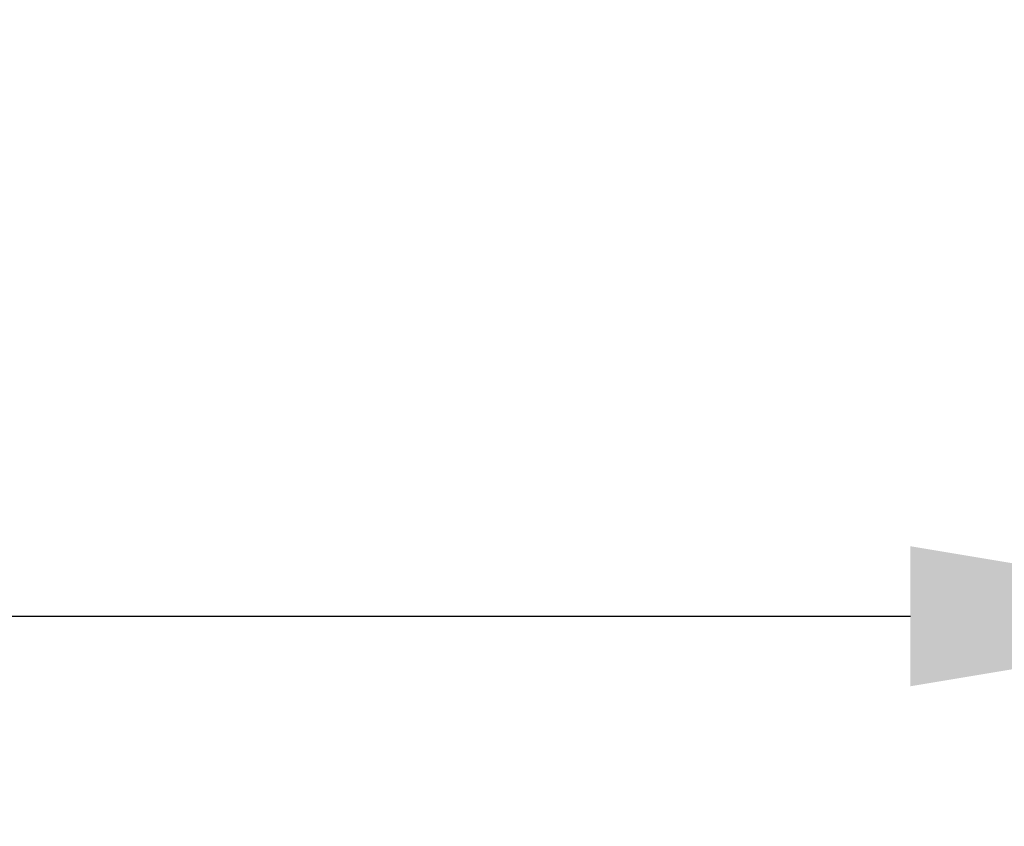
# Model space of a CAD drawing. Units: millimetres. Extents: x -67713 to 12318, y -7560 to 40105.
# Drawn here: x 12210 to 12220, y -7410 to -7403 of the extents above; entities that cross this region are included whole.
import ezdxf

# ---------------------------------------------------------------- set-up
doc = ezdxf.new("R2010")
doc.units = ezdxf.units.MM
doc.header["$LTSCALE"] = 10
doc.header["$PDMODE"] = 34
doc.layers.add('6文字层', color=3, linetype='Continuous')
doc.styles.add('TH-GBD2M', font='calibri.ttf', dxfattribs={"width": 0.8, "height": 2.5})
doc.dimstyles.new('TH-GBD2M', dxfattribs={"dimtxt": 2.5, "dimasz": 4, "dimexe": 2, "dimexo": 0, "dimgap": 1.5, "dimtad": 1, "dimdec": 4, "dimlfac": 0.1, "dimzin": 9, "dimdsep": 46, "dimtxsty": 'TH-GBD2M', "dimcen": 0, "dimclrt": 3, "dimadec": 0, "dimazin": 3, "dimtfac": 1, "dimtdec": 4, "dimtofl": 0, "dimtmove": 0, "dimatfit": 3, "dimfxl": 1, "dimtolj": 1, "dimtzin": 0, "dimarcsym": 0})

# ---------------------------------------------------------------- blocks, each defined once
blk = doc.blocks.new('*D2024')
at = {"layer": '6文字层', "color": 0, "lineweight": -2, "transparency": 16777216}
for p, q in [((12191.5542, -7401.1405), (12191.5542, -7410.2283)), ((12222.9142, -7401.1405), (12222.9142, -7410.2283)), ((12195.5542, -7408.2283), (12218.9142, -7408.2283))]:
    blk.add_line(p, q, dxfattribs=at)
at = {"layer": '6文字层', "color": 0, "transparency": 16777216}
for points in [[(12195.5542, -7407.5617), (12195.5542, -7408.895), (12191.5542, -7408.2283)], [(12218.9142, -7407.5617), (12218.9142, -7408.895), (12222.9142, -7408.2283)]]:
    blk.add_solid(points, dxfattribs=at)
at = {"layer": 'Defpoints', "color": 0, "transparency": 16777216}
for p in [(12191.5542, -7401.1405), (12222.9142, -7401.1405), (12222.9142, -7408.2283)]:
    blk.add_point(p, dxfattribs=at)
at = {"layer": '6文字层', "color": 3, "transparency": 16777216, "insert": (12207.2342, -7405.4476), "char_height": 2.5, "attachment_point": 5, "style": 'TH-GBD2M'}
blk.add_mtext('\\A1;140', dxfattribs=at)

msp = doc.modelspace()

# ---------------------------------------------------------------- dimensions: what is measured, and where the dimension line sits
at = {"layer": '6文字层'}
dim = msp.add_linear_dim(base=(12222.91423, -7408.22833), p1=(12191.55417, -7401.14046), p2=(12222.91423, -7401.14046), text='140', dimstyle='TH-GBD2M', dxfattribs=at)
dim.commit()
dim.dimension.update_dxf_attribs({"geometry": '*D2024', "text_midpoint": (12207.2342, -7405.44756)})

doc.saveas('drawing.dxf')
